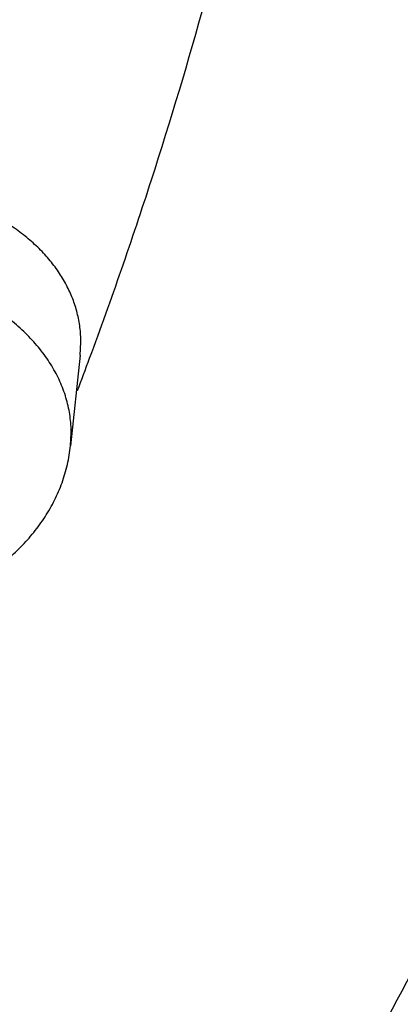
# Model space of a CAD drawing. Units: inches. Extents: x 7.7 to 14.2, y -1 to 19.5.
# Drawn here: x 12.8 to 12.8, y 14.2 to 14.4 of the extents above; entities that cross this region are included whole.
import ezdxf

# ---------------------------------------------------------------- set-up
doc = ezdxf.new("R2010")
doc.units = ezdxf.units.IN
doc.header["$LTSCALE"] = 1.21
doc.header["$MEASUREMENT"] = 0
doc.layers.get('0').update_dxf_attribs({"linetype": 'CONTINUOUS'})

msp = doc.modelspace()

# ---------------------------------------------------------------- linework, layer by layer
at = {"color": 7, "linetype": 'Continuous'}
for p, q in [((12.7731227741, 14.3682256133), (12.7732813933, 14.3712645863)), ((12.7731227695, 14.3682255704), (12.7708788872, 14.3471296293))]:
    msp.add_line(p, q, dxfattribs=at)
at = {"color": 9, "linetype": 'Continuous'}
msp.add_line((12.7708788872, 14.3471296293), (12.7710367244, 14.3501016448), dxfattribs=at)
msp.add_arc((11.7951035877, 14.7309660464), 1.0454344649, 339.2140888833, 339.6555029468, dxfattribs=at)
at = {"color": 7, "linetype": 'Continuous'}
for points, knots in [([(13.8926923427, 14.8801979614), (13.8926923427, 14.862958662), (13.8920945281, 14.8284668952), (13.8894055454, 14.776769329), (13.8849258303, 14.7251363492), (13.8786585414, 14.67360167), (13.8706080711, 14.6221972635), (13.8607798264, 14.5709555062), (13.8491805054, 14.5199084898), (13.8358180658, 14.4690880111), (13.8207014204, 14.4185256534), (13.8038407323, 14.3682526915), (13.785247272, 14.3183000109), (13.7649333205, 14.2686983822), (13.7429119919, 14.2194775445), (13.7111884742, 14.1541817276), (13.6672734223, 14.0736314433), (13.6182147698, 13.9953258165), (13.5758084855, 13.9338049088), (13.5309437453, 13.8725767295), (13.4708876108, 13.7975654723), (13.406278345, 13.725373871), (13.3516893823, 13.6690370523), (13.294701714, 13.6132129713), (13.2198672423, 13.5453621386), (13.1249803881, 13.4675280501), (13.024857493, 13.3931163762), (12.9197413307, 13.3223012926), (12.8098839505, 13.2552468603), (12.6955487876, 13.1921091213), (12.5770094987, 13.1330350413), (12.454549567, 13.0781624264), (12.3284616833, 13.027619526), (12.1990471762, 12.9815246227), (12.0666153199, 12.9399857634), (11.9314826256, 12.9031004984), (11.7939721274, 12.8709555814), (11.6544126422, 12.843626651), (11.5131379613, 12.8211781087), (11.3704860551, 12.8036629388), (11.2267982684, 12.7911224802), (11.082418483, 12.7835863221), (10.9376922727, 12.781072279), (10.7929660627, 12.7835863264), (10.6485862784, 12.79112249), (10.5048984936, 12.8036629538), (10.3622465898, 12.8211781271), (10.2209719123, 12.8436266739), (10.0814124311, 12.870955609), (9.9439019374, 12.9031005297), (9.808769248099999, 12.9399857973), (9.6763373977, 12.9815246601), (9.546922897, 13.0276195664), (9.4208350196, 13.0781624681), (9.2983750948, 13.1330350845), (9.1798358135, 13.1921091659), (9.0655006581, 13.2552469055), (8.9556432851, 13.3223013368), (8.8505271305, 13.39311642), (8.7504042432, 13.4675280929), (8.6555173962, 13.5453621793), (8.58068293, 13.6132130096), (8.523695266699999, 13.6690370893), (8.4691063082, 13.7253739057), (8.404497048, 13.7975655047), (8.3444409175, 13.8725767583), (8.299576181399999, 13.9338049355), (8.257169899800001, 13.9953258402), (8.2081112514, 14.0736314642), (8.1641962023, 14.1541817449), (8.1324726869, 14.2194775592), (8.110451359299999, 14.268698395), (8.090137409299999, 14.3183000219), (8.0715439499, 14.3682527007), (8.0546832625, 14.418525661), (8.039566618, 14.4690880173), (8.0262041788, 14.5199084946), (8.0146048583, 14.5709555097), (8.004776613999999, 14.622197266), (7.9967261439, 14.6736016716), (7.9904588551, 14.7251363501), (7.98597914, 14.7767693295), (7.9832901574, 14.8284668953), (7.9826923427, 14.862958662), (7.9826923427, 14.8801979614)], [0, 0, 0, 0, 0.0064688126, 0.0129414467, 0.0194213441, 0.0259122542, 0.0324177795, 0.0389414431, 0.045486725, 0.05205701610000001, 0.05865561, 0.06528569599999999, 0.0719503469, 0.07865250929999999, 0.0853949947, 0.0921804725, 0.1058887185, 0.1197972161, 0.1268323063, 0.1339231101, 0.148276441, 0.1628689355, 0.1702579676, 0.1777093912, 0.1928001537, 0.208144755, 0.2237429666, 0.2395921785, 0.2556875264, 0.272022029, 0.288586729, 0.3053708397, 0.3223618943, 0.3395458894, 0.3569074328, 0.374429891, 0.3920955304, 0.4098856595000001, 0.4277807702, 0.4457606765, 0.4638046512, 0.4818915623, 0.5000000088000001, 0.5181084552, 0.5361953662, 0.5542393407, 0.5722192467, 0.5901143571, 0.6079044858, 0.6255701248, 0.6430925825, 0.6604541254, 0.6776381198, 0.6946291738, 0.7114132837999999, 0.7279779829, 0.7443124847, 0.7604078318999999, 0.7762570428, 0.7918552536, 0.8071998541, 0.8222906157, 0.8297420389, 0.8371310706, 0.8517235642000001, 0.8660768944, 0.8731676976999999, 0.8802027876, 0.8941112845, 0.9078195298, 0.9146050073, 0.9213474923999999, 0.9280496545, 0.9347143052, 0.9413443909999999, 0.9479429846999999, 0.9545132756, 0.9610585573, 0.9675822208, 0.9740877459999999, 0.9805786559999999, 0.9870585534, 0.9935311873999999, 1, 1, 1, 1]), ([(8.3276923427, 14.7759813166), (8.3276923427, 14.7607380593), (8.328220825499999, 14.7302399279), (8.33059789, 14.684528295), (8.334557965, 14.638874085), (8.3400982059, 14.5933072897), (8.347214634, 14.5478563074), (8.3559024875, 14.502549904), (8.3661556699, 14.4574165723), (8.3779671031, 14.4124845588), (8.3913288597, 14.3677818632), (8.4062316675, 14.3233363167), (8.422665857, 14.2791748569), (8.4466754403, 14.2205355903), (8.480515667999999, 14.1480425634), (8.5269259342, 14.0628977535), (8.57027925, 13.9936828428), (8.6077512876, 13.9393085536), (8.6473929254, 13.8851967641), (8.700454693500001, 13.8189072774), (8.7575378769, 13.755111289), (8.8057658736, 13.7053287563), (8.8561097638, 13.6560024444), (8.9222172322, 13.5960518329), (9.0060356646, 13.5272828847), (9.0944752516, 13.4615409995), (9.1873215499, 13.3989794719), (9.2843519939, 13.3397426853), (9.385334000599999, 13.2839679425), (9.4900260425, 13.2317846281), (9.5981779359, 13.1833140587), (9.709531385, 13.1386691441), (9.8238204874, 13.0979540462), (9.9407723332, 13.0612639279), (10.060107621, 13.0286847018), (10.1815412964, 13.0002927898), (10.3047832048, 12.976154869), (10.4295387819, 12.9563276688), (10.555509771, 12.94085785), (10.6823949409, 12.9297818601), (10.8098908162, 12.9231258201), (10.9376924184, 12.9209053985), (11.0654940201, 12.9231258258), (11.1929898943, 12.9297818708), (11.3198750622, 12.9408578649), (11.4458460486, 12.9563276891), (11.570601622, 12.9761548944), (11.6938435261, 13.0002928198), (11.8152771968, 13.0286847348), (11.934612479, 13.0612639648), (12.0515643184, 13.0979540867), (12.1658534141, 13.1386691877), (12.2772068564, 13.1833141038), (12.3853587423, 13.2317846747), (12.4900507762, 13.2839679905), (12.5910327746, 13.3397427341), (12.6880632105, 13.3989795202), (12.780909501, 13.4615410466), (12.8693490797, 13.5272829306), (12.953167504, 13.596051877), (13.0192749659, 13.6560024864), (13.0696188514, 13.7053287961), (13.1178468436, 13.7551113264), (13.1749300215, 13.818907312), (13.2279917839, 13.8851967957), (13.2676334184, 13.9393085821), (13.305105452, 13.9936828689), (13.3484587644, 14.0628977758), (13.3948690266, 14.1480425815), (13.4287092514, 14.2205356049), (13.4527188333, 14.2791748687), (13.4691530213, 14.3233363268), (13.4840558285, 14.3677818715), (13.4974175842, 14.4124845655), (13.5092290168, 14.4574165775), (13.5194821988, 14.5025499078), (13.5281700519, 14.5478563102), (13.5352864799, 14.5933072915), (13.5408267206, 14.638874086), (13.5447867955, 14.6845282955), (13.5471638599, 14.7302399281), (13.5476923427, 14.7607380593), (13.5476923427, 14.7759813166)], [0, 0, 0, 0, 0.006474501800000001, 0.0129528177, 0.0194383455, 0.0259348086, 0.0324458004, 0.0389748179, 0.0455253186, 0.0521006769, 0.0587041677, 0.0653389638, 0.0720081234, 0.0787145793, 0.0922487536, 0.1059639147, 0.1198782967, 0.1269159333, 0.1340090168, 0.148366107, 0.1629613046, 0.1703513009, 0.1778034338, 0.1928948766, 0.2082392098, 0.2238362574, 0.2396834675, 0.2557760351, 0.2721070386, 0.288667582, 0.3054469394, 0.3224327029, 0.3396109262, 0.3569662729999999, 0.3744821626, 0.3921409133, 0.4099238835, 0.4278116129, 0.4457839613, 0.4638202472, 0.4818993829, 0.5000000107, 0.5181006385, 0.5361797741, 0.5542160597, 0.5721884078, 0.5900761368999999, 0.6078591066, 0.6255178567, 0.6430337458, 0.6603890917, 0.6775673143000001, 0.694553077, 0.7113324335, 0.7278929759999999, 0.7442239785, 0.7603165451, 0.7761637542000001, 0.7917608008, 0.8071051329000001, 0.8221965747, 0.829648707, 0.8370387029, 0.8516338994, 0.8659909887, 0.8730840717, 0.8801217078, 0.8940360889, 0.9077512493000001, 0.9212854228, 0.9279918784000001, 0.9346610377, 0.9412958334999999, 0.9478993241, 0.9544746821, 0.9610251826999999, 0.9675541999999999, 0.9740651917, 0.9805616547, 0.9870471824, 0.9935254981999999, 1, 1, 1, 1]), ([(13.5836937922, 14.7428429559), (13.5836937922, 14.7275353097), (13.5831620042, 14.6969075825), (13.5807701522, 14.6510005563), (13.5767851058, 14.6051482902), (13.5712094625, 14.5593797127), (13.5640467347, 14.5137219335), (13.5553010593, 14.4682026219), (13.5449779404, 14.4228492548), (13.533083615, 14.3776893756), (13.5196250989, 14.3327496785), (13.4995521197, 14.2729988811), (13.4705381015, 14.1989457474), (13.4297143619, 14.1116616749), (13.3828852548, 14.0259101913), (13.3391238386, 13.9561744262), (13.3012827308, 13.9013650996), (13.2612250291, 13.8467848534), (13.2075830276, 13.7798924172), (13.1498630407, 13.7155005747), (13.1010778898, 13.6652315862), (13.0501241004, 13.6153951832), (12.9831922378, 13.5548028326), (12.8983029722, 13.4852751817), (12.8086973688, 13.4187796132), (12.7145926817, 13.3554764059), (12.616215093, 13.2955165084), (12.5138014289, 13.239043412), (12.4075980018, 13.1861922023), (12.2978602153, 13.1370893947), (12.1848519224, 13.0918525833), (12.0688448339, 13.0505901297), (11.9501178679, 13.0134009046), (11.8289564724, 12.9803740561), (11.7056519552, 12.9515887833), (11.5805007831, 12.9271141414), (11.4538038759, 12.9070088528), (11.3258658857, 12.8913211442), (11.1969944551, 12.8800886594), (11.0674994745, 12.8733383581), (10.9376923427, 12.8710864511), (10.807885211, 12.8733383581), (10.6783902303, 12.8800886594), (10.5495187998, 12.8913211442), (10.4215808096, 12.9070088528), (10.2948839024, 12.9271141414), (10.1697327303, 12.9515887833), (10.0464282131, 12.9803740561), (9.9252668176, 13.0134009046), (9.8065398516, 13.0505901297), (9.6905327631, 13.0918525833), (9.5775244702, 13.1370893947), (9.4677866837, 13.1861922023), (9.3615832565, 13.239043412), (9.2591695925, 13.2955165084), (9.1607920038, 13.3554764059), (9.0666873167, 13.4187796132), (8.9770817133, 13.4852751817), (8.8921924477, 13.5548028326), (8.8252605851, 13.6153951832), (8.7743067956, 13.6652315862), (8.7255216448, 13.7155005747), (8.6678016578, 13.7798924172), (8.6141596564, 13.8467848534), (8.5741019547, 13.9013650996), (8.536260846900001, 13.9561744262), (8.4924994307, 14.0259101913), (8.4456703236, 14.1116616749), (8.404846584, 14.1989457474), (8.3758325658, 14.2729988811), (8.3557595866, 14.3327496785), (8.3423010704, 14.3776893756), (8.3304067451, 14.4228492548), (8.3200836262, 14.4682026219), (8.3113379508, 14.5137219335), (8.304175223, 14.5593797127), (8.298599579600001, 14.6051482902), (8.2946145332, 14.6510005563), (8.2922226813, 14.6969075825), (8.2916908933, 14.7275353097), (8.2916908933, 14.7428429559)], [0, 0, 0, 0, 0.0064254243, 0.0128549526, 0.0192920552, 0.0257406815, 0.0322046466, 0.0386876188, 0.0451932272, 0.0517250178, 0.0582864191, 0.06488074419999999, 0.0781790323, 0.09164548019999999, 0.105301412, 0.1191654939, 0.1261814091, 0.1332550779, 0.1475802583, 0.162152674, 0.1695346364, 0.1769809275, 0.1920670783, 0.2074143046, 0.2230219775, 0.238887049, 0.2550042012, 0.271365986, 0.2879629795, 0.3047839381, 0.3218159422, 0.33904455, 0.3564539496, 0.3740270957, 0.3917458634000001, 0.4095911847, 0.4275431836, 0.4455813218, 0.4636845279, 0.4818313307, 0.5, 0.5181686693, 0.5363154721, 0.5544186782, 0.5724568164, 0.5904088153, 0.6082541365999999, 0.6259729043, 0.6435460504, 0.66095545, 0.6781840578, 0.6952160619, 0.7120370205, 0.728634014, 0.7449957988, 0.761112951, 0.7769780225, 0.7925856954, 0.8079329217, 0.8230190725, 0.8304653636, 0.8378473259999999, 0.8524197417, 0.8667449221, 0.8738185909, 0.8808345061, 0.894698588, 0.9083545198, 0.9218209677, 0.9351192558, 0.9417135809, 0.9482749822, 0.9548067728, 0.9613123812000001, 0.9677953534, 0.9742593184999999, 0.9807079448, 0.9871450474, 0.9935745757, 1, 1, 1, 1]), ([(12.7732813933, 14.3712645863), (12.7732789702, 14.3724020762), (12.7731339432, 14.3746811872), (12.7724941401, 14.3780561878), (12.7714375387, 14.3813580999), (12.7699732214, 14.3845615), (12.7681129093, 14.3876431088), (12.7658713967, 14.390580708), (12.7632659249, 14.3933535634), (12.7603161587, 14.3959422851), (12.7570437192, 14.3983290454), (12.7522134929, 14.4012616249), (12.7454867754, 14.4043074924), (12.7366893431, 14.4068753907), (12.7272917103, 14.4083443716), (12.7175578991, 14.4086745826), (12.7077596737, 14.4078575369), (12.6981721052, 14.4059152842), (12.6890644249, 14.4029003486), (12.6806948154, 14.3988953672), (12.6744433559, 14.3947635167), (12.6700509256, 14.3910565057), (12.6662174612, 14.3872432916), (12.6637565394, 14.3840673156), (12.6623742933, 14.3818478533)], [0, 0, 0, 0, 0.0247638267, 0.0495688016, 0.0746039086, 0.1000530602, 0.1260758023, 0.1528064409, 0.1803485436, 0.2087742138, 0.2381248598, 0.2684126951, 0.3316721051, 0.3982143343, 0.4673555982, 0.5382062679999999, 0.6097510633, 0.6809238487999999, 0.7506819770000001, 0.8180819520999999, 0.8823609273999999, 0.9131874437999999, 0.94307673, 1, 1, 1, 1]), ([(12.659112839, 14.3471296293), (12.6592674216, 14.345676315), (12.6597566476, 14.3427816269), (12.6610109582, 14.3385544376), (12.6627612882, 14.3344851711), (12.6649756833, 14.3306162404), (12.6676189048, 14.3269801498), (12.6706546446, 14.3236018941), (12.6740474935, 14.320500053), (12.6790335964, 14.316727257), (12.6860061663, 14.3127815595), (12.6951748764, 14.3093743824), (12.7049356403, 14.307306199), (12.7149966775, 14.306612914), (12.7250576475, 14.3073064081), (12.7348182232, 14.3093747919), (12.7439866557, 14.3127820833), (12.7509589575, 14.3167277993), (12.7559448348, 14.3205005585), (12.7593375155, 14.3236023334), (12.7623731085, 14.3269805019), (12.7650162088, 14.3306164971), (12.7672305138, 14.3344853328), (12.7689807922, 14.3385545082), (12.7702350808, 14.3427816428), (12.7707243039, 14.3456763083), (12.7708788872, 14.3471296293)], [0, 0, 0, 0, 0.0291435608, 0.0583688272, 0.08772696599999999, 0.1172756047, 0.1470785486, 0.1771980042, 0.2076910662, 0.2386037993, 0.3017307066, 0.3666235490999999, 0.4329253729, 0.500005479, 0.5670852965, 0.633386049, 0.6982774195999999, 0.7614025234, 0.7923141001, 0.8228061044, 0.8529244243, 0.8827263225, 0.9122741956, 0.9416316256, 0.9708563048000001, 1, 1, 1, 1])]:
    msp.add_open_spline(points, degree=3, knots=knots, dxfattribs=at)
at = {"color": 9, "linetype": 'Continuous'}
for points, knots in [([(7.9976923427, 14.8618267883), (7.9976923427, 14.844818272), (7.9982832083, 14.8107874809), (8.0009408362, 14.7597797144), (8.0053686545, 14.7088328081), (8.0115638097, 14.6579788596), (8.0195223956, 14.6072480137), (8.029239798999999, 14.5566710189), (8.040709938400001, 14.5062784512), (8.0539258615, 14.4561007246), (8.068879604500001, 14.4061681428), (8.085561932200001, 14.356510808), (8.1039628694, 14.3071586884), (8.1240710722, 14.2581416377), (8.1458746317, 14.2094887189), (8.1772972611, 14.1449196966), (8.2208133634, 14.0652340428), (8.2694364914, 13.9877512608), (8.3114822615, 13.9268518821), (8.3559907617, 13.8662072327), (8.4155929889, 13.7918823414), (8.4797262482, 13.7203358766), (8.533931946900001, 13.6644814846), (8.59054721, 13.6091077105), (8.664915913, 13.5417829185), (8.7592372843, 13.4645300307), (8.8587990236, 13.3906461185), (8.9633597176, 13.3203092476), (9.0726680743, 13.2536871562), (9.186460974700001, 13.1909393093), (9.304464729600001, 13.1322157922), (9.4263955431, 13.0776571577), (9.5519602375, 13.0273940486), (9.6808569228, 12.9815468849), (9.8127757051, 12.9402255535), (9.9473994086, 12.9035290869), (10.0844043547, 12.8715454746), (10.2234611342, 12.8443514335), (10.3642353962, 12.822012227), (10.5063886412, 12.8045814542), (10.6495790425, 12.7921009263), (10.7934622751, 12.7846005965), (10.9376923427, 12.7820984771), (11.0819224104, 12.7846005965), (11.2258056429, 12.7921009263), (11.3689960443, 12.8045814542), (11.5111492893, 12.822012227), (11.6519235512, 12.8443514335), (11.7909803308, 12.8715454746), (11.9279852769, 12.9035290869), (12.0626089803, 12.9402255535), (12.1945277627, 12.9815468849), (12.323424448, 13.0273940486), (12.4489891424, 13.0776571577), (12.5709199559, 13.1322157922), (12.6889237108, 13.1909393093), (12.8027166112, 13.2536871562), (12.9120249678, 13.3203092476), (13.0165856619, 13.3906461185), (13.1161474012, 13.4645300307), (13.2104687724, 13.5417829185), (13.2848374755, 13.6091077105), (13.3414527386, 13.6644814846), (13.3956584372, 13.7203358766), (13.4597916966, 13.7918823414), (13.5193939238, 13.8662072327), (13.563902424, 13.9268518821), (13.605948194, 13.9877512608), (13.6545713221, 14.0652340428), (13.6980874244, 14.1449196966), (13.7295100538, 14.2094887189), (13.7513136132, 14.2581416377), (13.7714218161, 14.3071586884), (13.7898227532, 14.356510808), (13.806505081, 14.4061681428), (13.8214588239, 14.4561007246), (13.834674747, 14.5062784512), (13.8461448865, 14.5566710189), (13.8558622899, 14.6072480137), (13.8638208758, 14.6579788596), (13.870016031, 14.7088328081), (13.8744438493, 14.7597797144), (13.8771014772, 14.8107874809), (13.8776923427, 14.844818272), (13.8776923427, 14.8618267883)], [0, 0, 0, 0, 0.006425391500000001, 0.012854865, 0.0192919185, 0.0257405056, 0.0322044267, 0.0386873532, 0.0451929179, 0.0517246635, 0.0582860195, 0.0648802992, 0.07151069110000001, 0.0781802427, 0.0848918558, 0.09164827880000001, 0.1053041164, 0.1191681038, 0.1261839714, 0.1332575912, 0.1475826739, 0.1621549899, 0.1695369012, 0.1769831402, 0.192069188, 0.2074163102, 0.2230238759, 0.238888839, 0.2550058796, 0.271367552, 0.2879644332, 0.3047852764, 0.3218171631, 0.3390456532, 0.3564549327000001, 0.3740279591, 0.3917466059, 0.4095918039, 0.4275436802000001, 0.4455816949, 0.4636847763, 0.4818314556, 0.5, 0.5181685443999999, 0.5363152237, 0.5544183051, 0.5724563198, 0.5904081961, 0.6082533941, 0.6259720409, 0.6435450672999999, 0.6609543468, 0.6781828369, 0.6952147236, 0.7120355668, 0.7286324479999999, 0.7449941204, 0.761111161, 0.7769761240999999, 0.7925836898, 0.807930812, 0.8230168598000001, 0.8304630987999999, 0.8378450101, 0.8524173261, 0.8667424088, 0.8738160286, 0.8808318962, 0.8946958836, 0.9083517212000001, 0.9151081442, 0.9218197573, 0.9284893089, 0.9351197008, 0.9417139805, 0.9482753365000001, 0.9548070821, 0.9613126468000001, 0.9677955733, 0.9742594943999999, 0.9807080815000001, 0.987145135, 0.9935746084999999, 1, 1, 1, 1]), ([(8.3096923427, 14.7622856253), (8.3096923427, 14.7470821207), (8.310220512999999, 14.7166627614), (8.3125960923, 14.671068053), (8.3165540274, 14.6255277332), (8.322091738, 14.5800705328), (8.3292057357, 14.5347233751), (8.3378919126, 14.4895137417), (8.3481448006, 14.4444689246), (8.3599582056, 14.3996162809), (8.3733251593, 14.3549823223), (8.393261576799999, 14.2956380249), (8.4220782051, 14.2220886938), (8.4626242102, 14.1353984376), (8.5091347265, 14.0502303442), (8.5525984225, 13.9809690095), (8.5901820873, 13.9265325652), (8.629967265, 13.8723236441), (8.683244326, 13.8058862944), (8.7405716289, 13.7419325261), (8.7890248812, 13.6920055314), (8.8396320179, 13.642508179), (8.9061085259, 13.582328054), (8.990420267100001, 13.5132734181), (9.0794162603, 13.4472302364), (9.172880727799999, 13.3843576978), (9.2705890278, 13.3248057233), (9.3723059447, 13.2687168283), (9.4777868414, 13.2162251796), (9.5867780527, 13.1674564314), (9.6990175205, 13.1225273779), (9.8142353814, 13.0815456438), (9.9321546173, 13.0446094266), (10.0524917194, 13.0118072688), (10.1749573631, 12.9832178298), (10.2992570988, 12.9589096954), (10.4250920531, 12.9389411883), (10.552159647, 12.9233602074), (10.6801543317, 12.9122041401), (10.8087683231, 12.905499763), (10.9376923427, 12.9032631762), (11.0666163624, 12.905499763), (11.1952303538, 12.9122041401), (11.3232250385, 12.9233602074), (11.4502926324, 12.9389411883), (11.5761275867, 12.9589096954), (11.7004273224, 12.9832178298), (11.8228929661, 13.0118072688), (11.9432300682, 13.0446094266), (12.0611493041, 13.0815456438), (12.176367165, 13.1225273779), (12.2886066328, 13.1674564314), (12.397597844, 13.2162251796), (12.5030787408, 13.2687168283), (12.6047956577, 13.3248057233), (12.7025039577, 13.3843576978), (12.7959684252, 13.4472302364), (12.8849644184, 13.5132734181), (12.9692761596, 13.582328054), (13.0357526675, 13.642508179), (13.0863598042, 13.6920055314), (13.1348130566, 13.7419325261), (13.1921403594, 13.8058862944), (13.2454174204, 13.8723236441), (13.2852025982, 13.9265325652), (13.3227862629, 13.9809690095), (13.3662499589, 14.0502303442), (13.4127604753, 14.1353984376), (13.4533064803, 14.2220886938), (13.4821231087, 14.2956380249), (13.5020595261, 14.3549823223), (13.5154264798, 14.3996162809), (13.5272398849, 14.4444689246), (13.5374927728, 14.4895137417), (13.5461789497, 14.5347233751), (13.5532929475, 14.5800705328), (13.5588306581, 14.6255277332), (13.5627885931, 14.671068053), (13.5651641725, 14.7166627614), (13.5656923427, 14.7470821207), (13.5656923427, 14.7622856253)], [0, 0, 0, 0, 0.0064254245, 0.0128549528, 0.0192920551, 0.0257406811, 0.0322046464, 0.0386876189, 0.0451932276, 0.051725018, 0.0582864189, 0.0648807438, 0.0781790327, 0.0916454801, 0.1053014118, 0.1191654943, 0.1261814093, 0.1332550777, 0.1475802581, 0.1621526744, 0.1695346365, 0.1769809271, 0.1920670784, 0.2074143049, 0.223021977, 0.2388870493, 0.2550042013, 0.2713659856, 0.2879629799, 0.304783938, 0.3218159418, 0.3390445505, 0.3564539492, 0.3740270957, 0.3917458638, 0.4095911842, 0.4275431838, 0.4455813220000001, 0.4636845274, 0.4818313311, 0.5, 0.5181686689, 0.5363154726, 0.554418678, 0.5724568162, 0.5904088157999999, 0.6082541362, 0.6259729043, 0.6435460507999999, 0.6609554495000001, 0.6781840581999999, 0.6952160620000001, 0.7120370201, 0.7286340144, 0.7449957987000001, 0.7611129507, 0.776978023, 0.7925856951000001, 0.8079329216, 0.8230190729000001, 0.8304653634999999, 0.8378473256, 0.8524197419, 0.8667449223, 0.8738185906999999, 0.8808345056999999, 0.8946985881999999, 0.9083545198999999, 0.9218209673000001, 0.9351192562, 0.9417135811, 0.948274982, 0.9548067723999999, 0.9613123811, 0.9677953536, 0.9742593189000001, 0.9807079448999999, 0.9871450472, 0.9935745755, 1, 1, 1, 1]), ([(13.5194055654, 14.7548027322), (13.5194055654, 14.7398670059), (13.5188866978, 14.7099834207), (13.5165529594, 14.6651917687), (13.5126647351, 14.6204535474), (13.5072245599, 14.5757969815), (13.5002358604, 14.5312485199), (13.4917026725, 14.4868351605), (13.481630368, 14.4425837145), (13.4700250316, 14.3985210572), (13.4568935091, 14.3546732333), (13.4373082303, 14.2963741627), (13.4089991472, 14.2241202508), (13.369167276, 14.138956864), (13.3234759461, 14.0552888301), (13.2807777731, 13.9872473904), (13.2438560668, 13.9337697314), (13.2047716225, 13.8805155881), (13.1524329266, 13.8152483948), (13.0961153255, 13.7524210397), (13.0485154769, 13.7033734056), (12.9987996801, 13.6547478466), (12.9334940182, 13.5956276699), (12.8506672537, 13.5277892884), (12.7632387407, 13.4629093205), (12.6714204562, 13.4011441515), (12.5754330855, 13.3426410617), (12.4755077014, 13.2875400564), (12.3718846323, 13.2359729395), (12.2648130755, 13.1880631517), (12.1545504735, 13.1439254304), (12.0413619364, 13.1036655046), (11.9255196035, 13.0673798424), (11.80730199, 13.0351554266), (11.6869933248, 13.0070695313), (11.5648828715, 12.9831895343), (11.4412642394, 12.9635727312), (11.316434678, 12.948266177), (11.1906943546, 12.9373066008), (11.0643456323, 12.9307203074), (10.9376923422, 12.9285231135), (10.8110390521, 12.9307203074), (10.6846903298, 12.9373066008), (10.5589500064, 12.9482661771), (10.434120445, 12.9635727314), (10.3105018129, 12.9831895345), (10.1883913595, 13.0070695315), (10.0680826945, 13.0351554268), (9.9498650812, 13.0673798426), (9.8340227485, 13.1036655048), (9.7208342116, 13.1439254306), (9.610571609600001, 13.1880631518), (9.5035000528, 13.2359729396), (9.3998769836, 13.2875400567), (9.2999515995, 13.3426410619), (9.2039642289, 13.4011441518), (9.1121459445, 13.4629093208), (9.0247174314, 13.5277892887), (8.941890666900001, 13.5956276702), (8.876585005, 13.654747847), (8.8268692082, 13.703373406), (8.7792693596, 13.7524210401), (8.7229517585, 13.8152483952), (8.6706130626, 13.8805155886), (8.6315286183, 13.9337697318), (8.594606912, 13.9872473909), (8.5519087391, 14.0552888306), (8.5062174092, 14.1389568645), (8.466385537999999, 14.2241202515), (8.438076454900001, 14.2963741634), (8.4184911762, 14.3546732341), (8.4053596537, 14.3985210579), (8.3937543173, 14.4425837152), (8.3836820128, 14.4868351611), (8.3751488249, 14.5312485204), (8.3681601255, 14.5757969819), (8.362719950299999, 14.6204535477), (8.3588317261, 14.6651917689), (8.3564979877, 14.7099834207), (8.3559791201, 14.7398670059), (8.3559791201, 14.7548027322)], [0, 0, 0, 0, 0.0064254245, 0.0128549528, 0.0192920551, 0.0257406811, 0.0322046463, 0.0386876189, 0.0451932276, 0.051725018, 0.0582864189, 0.0648807438, 0.0781790327, 0.09164548019999999, 0.1053014118, 0.1191654943, 0.1261814093, 0.1332550777, 0.1475802581, 0.1621526744, 0.1695346365, 0.1769809271, 0.1920670784, 0.2074143049, 0.223021977, 0.2388870493, 0.2550042012, 0.2713659856, 0.2879629798, 0.3047839379, 0.3218159418, 0.3390445505, 0.3564539493, 0.3740270958, 0.3917458639, 0.4095911843, 0.4275431839, 0.4455813221, 0.4636845275, 0.4818313312, 0.5000000001, 0.518168669, 0.5363154727, 0.554418678, 0.5724568163, 0.5904088157999999, 0.6082541363, 0.6259729043, 0.6435460507999999, 0.6609554496, 0.6781840583, 0.6952160621, 0.7120370201999999, 0.7286340145, 0.7449957988, 0.7611129507, 0.7769780231, 0.7925856952, 0.8079329217, 0.8230190729000001, 0.8304653636, 0.8378473257, 0.852419742, 0.8667449223999999, 0.8738185908, 0.8808345058, 0.8946985882999999, 0.9083545198999999, 0.9218209674, 0.9351192562999999, 0.9417135812, 0.9482749820999999, 0.9548067725, 0.9613123812000001, 0.9677953537, 0.9742593190000001, 0.980707945, 0.9871450472, 0.9935745755, 1, 1, 1, 1]), ([(8.3855340744, 14.7523529914), (8.3855340744, 14.7375882463), (8.3860470022, 14.7080467626), (8.3883540244, 14.6637678769), (8.392197737, 14.61954181), (8.397575634199999, 14.5753964639), (8.4044843283, 14.5313579846), (8.4129198299, 14.4874530608), (8.4228768286, 14.4437081969), (8.4343493094, 14.4001499605), (8.4473305047, 14.356804098), (8.466691575, 14.2991724239), (8.4946765812, 14.2277456609), (8.5340524648, 14.1435572079), (8.5792207292, 14.0608469895), (8.6214301018, 13.9935844751), (8.6579291355, 13.9407190179), (8.6965661486, 13.8880745178), (8.7483056812, 13.8235544906), (8.8039785693, 13.761446371), (8.8510335041, 13.7129602247), (8.900180164, 13.6648913217), (8.964738219400001, 13.6064479413), (9.046616799099999, 13.5393861605), (9.1330444474, 13.475248926), (9.2238116139, 13.4141908327), (9.3187001397, 13.3563574749), (9.4174815973, 13.3018872554), (9.5199184096, 13.2509104687), (9.6257642319, 13.203549143), (9.7347645689, 13.1599167018), (9.846657345399999, 13.1201176639), (9.9611735374, 13.084247393), (10.0780378183, 13.0523918761), (10.196969213, 13.0246275028), (10.3176817694, 13.0010208794), (10.4398852393, 12.9816286456), (10.563285776, 12.9664973178), (10.6875866485, 12.9556632047), (10.812488955, 12.9491523099), (10.9376923427, 12.9469802691), (11.0628957304, 12.9491523099), (11.1877980369, 12.9556632047), (11.3120989094, 12.9664973178), (11.4354994461, 12.9816286456), (11.557702916, 13.0010208794), (11.6784154725, 13.0246275028), (11.7973468671, 13.0523918761), (11.914211148, 13.084247393), (12.02872734, 13.1201176639), (12.1406201164, 13.1599167018), (12.2496204535, 13.2035491429), (12.3554662758, 13.2509104687), (12.4579030882, 13.3018872553), (12.5566845457, 13.3563574749), (12.6515730715, 13.4141908326), (12.742340238, 13.4752489259), (12.8287678863, 13.5393861605), (12.910646466, 13.6064479413), (12.9752045214, 13.6648913217), (13.0243511814, 13.7129602247), (13.0714061161, 13.761446371), (13.1270790042, 13.8235544906), (13.1788185368, 13.8880745178), (13.2174555499, 13.9407190179), (13.2539545837, 13.9935844751), (13.2961639563, 14.0608469895), (13.3413322207, 14.1435572079), (13.3807081043, 14.2277456608), (13.4086931105, 14.2991724239), (13.4280541807, 14.356804098), (13.4410353761, 14.4001499604), (13.4525078568, 14.4437081968), (13.4624648556, 14.4874530608), (13.4709003571, 14.5313579845), (13.4778090513, 14.5753964638), (13.4831869485, 14.61954181), (13.4870306611, 14.6637678768), (13.4893376833, 14.7080467626), (13.489850611, 14.7375882463), (13.489850611, 14.7523529914)], [0, 0, 0, 0, 0.0064254245, 0.0128549528, 0.0192920551, 0.0257406811, 0.0322046463, 0.0386876189, 0.0451932276, 0.0517250179, 0.0582864188, 0.0648807438, 0.0781790327, 0.0916454801, 0.1053014118, 0.1191654943, 0.1261814093, 0.1332550776, 0.1475802581, 0.1621526744, 0.1695346364, 0.1769809271, 0.1920670784, 0.2074143049, 0.223021977, 0.2388870493, 0.2550042012, 0.2713659856, 0.2879629799, 0.304783938, 0.3218159418, 0.3390445505, 0.3564539492, 0.3740270957, 0.3917458638, 0.4095911842, 0.4275431838, 0.4455813220000001, 0.4636845274, 0.4818313311, 0.5, 0.5181686689, 0.5363154726, 0.554418678, 0.5724568162, 0.5904088157999999, 0.6082541362, 0.6259729043, 0.6435460507999999, 0.6609554495000001, 0.6781840581999999, 0.6952160620000001, 0.7120370201, 0.7286340144, 0.7449957987000001, 0.7611129507, 0.776978023, 0.7925856951000001, 0.8079329216, 0.8230190729000001, 0.8304653636, 0.8378473256, 0.8524197419, 0.8667449223, 0.8738185906999999, 0.8808345056999999, 0.8946985881999999, 0.9083545198999999, 0.9218209673000001, 0.9351192562, 0.9417135811, 0.9482749820999999, 0.9548067723999999, 0.9613123811, 0.9677953537, 0.9742593189000001, 0.9807079448999999, 0.9871450472, 0.9935745755, 1, 1, 1, 1]), ([(8.283561578099999, 14.7451211617), (8.283561578099999, 14.7297664717), (8.2840949955, 14.6990446456), (8.2864942033, 14.6529965851), (8.2904914888, 14.6070034606), (8.2960842625, 14.5610942687), (8.3032689969, 14.5152962098), (8.312041537999999, 14.4696370474), (8.322396384600001, 14.4241443443), (8.3343272356, 14.3788457159), (8.347827114700001, 14.3337679568), (8.3679617535, 14.2738335826), (8.397064925499999, 14.1995529399), (8.438014082, 14.1120007016), (8.4849870601, 14.0259857641), (8.5288829082, 13.9560357374), (8.5668403013, 13.901058038), (8.6070210518, 13.8463100899), (8.660827879500001, 13.7792121554), (8.718725199400001, 13.7146224828), (8.7676602162, 13.6641990384), (8.8187705564, 13.6142095319), (8.885908042899999, 13.5534310106), (8.9710581199, 13.4836897541), (9.060939033, 13.4169899059), (9.155332837000001, 13.3534922109), (9.2540126628, 13.2933480889), (9.356740965, 13.2367014798), (9.463270683500001, 13.1836878979), (9.573345629, 13.1344342509), (9.6867011194, 13.0890584607), (9.8030646096, 13.047669224), (9.9221563353, 13.0103657282), (10.0436899761, 12.9772374133), (10.1673733284, 12.9483637238), (10.2929090051, 12.9238138963), (10.4199951601, 12.9036468244), (10.5483262112, 12.8879109013), (10.6775935745, 12.8766439075), (10.8074864038, 12.8698728868), (10.9376923427, 12.8676140735), (11.0678982817, 12.8698728868), (11.1977911109, 12.8766439075), (11.3270584743, 12.8879109013), (11.4553895254, 12.9036468244), (11.5824756804, 12.9238138963), (11.7080113571, 12.9483637238), (11.8316947094, 12.9772374133), (11.9532283501, 13.0103657282), (12.0723200759, 13.047669224), (12.1886835661, 13.0890584607), (12.3020390565, 13.1344342509), (12.412114002, 13.1836878979), (12.5186437205, 13.2367014798), (12.6213720227, 13.2933480889), (12.7200518485, 13.3534922109), (12.8144456524, 13.4169899059), (12.9043265656, 13.4836897541), (12.9894766426, 13.5534310106), (13.0566141291, 13.6142095319), (13.1077244693, 13.6641990384), (13.156659486, 13.7146224828), (13.214556806, 13.7792121554), (13.2683636336, 13.8463100899), (13.3085443841, 13.901058038), (13.3465017773, 13.9560357374), (13.3903976253, 14.0259857641), (13.4373706034, 14.1120007016), (13.4783197599, 14.1995529399), (13.5074229319, 14.2738335826), (13.5275575708, 14.3337679568), (13.5410574498, 14.3788457159), (13.5529883009, 14.4241443443), (13.5633431474, 14.4696370474), (13.5721156886, 14.5152962098), (13.579300423, 14.5610942687), (13.5848931967, 14.6070034606), (13.5888904822, 14.6529965851), (13.59128969, 14.6990446456), (13.5918231074, 14.7297664717), (13.5918231074, 14.7451211617)], [0, 0, 0, 0, 0.0064254302, 0.0128549531, 0.0192920528, 0.0257406815, 0.0322046469, 0.0386876186, 0.0451932276, 0.051725018, 0.0582864189, 0.0648807438, 0.0781790328, 0.09164548019999999, 0.1053014117, 0.119165494, 0.1261814095, 0.1332550775, 0.1475802584, 0.1621526746, 0.1695346362, 0.176980927, 0.1920670779, 0.2074143046, 0.2230219774, 0.2388870498, 0.2550042012, 0.2713659851, 0.2879629795, 0.3047839383, 0.3218159423, 0.3390445505, 0.3564539488, 0.3740270954, 0.3917458639, 0.4095911845, 0.4275431838, 0.4455813219, 0.4636845273, 0.4818313311, 0.5, 0.5181686689, 0.5363154727, 0.5544186781, 0.5724568162, 0.5904088155, 0.6082541361, 0.6259729046, 0.6435460512, 0.6609554495000001, 0.6781840577, 0.6952160617, 0.7120370205, 0.7286340148999999, 0.7449957988, 0.7611129501999999, 0.7769780226, 0.7925856954, 0.8079329220999999, 0.823019073, 0.8304653637999999, 0.8378473254000001, 0.8524197416, 0.8667449225, 0.8738185905, 0.8808345059999999, 0.8946985882999999, 0.9083545198, 0.9218209672, 0.9351192562, 0.9417135811, 0.948274982, 0.9548067723999999, 0.9613123814, 0.9677953531, 0.9742593184999999, 0.9807079472, 0.9871450468999999, 0.9935745698, 1, 1, 1, 1]), ([(8.4592826878, 14.7450575577), (8.4592826878, 14.7163765256), (8.4612793027, 14.6589258671), (8.4702530549, 14.5730107283), (8.485183960399999, 14.4875115414), (8.5060345761, 14.4026419953), (8.5327524886, 14.318607035), (8.565271020800001, 14.2356107698), (8.6035093582, 14.1538537402), (8.647372972100001, 14.0735330367), (8.696753871, 13.9948418655), (8.751531398600001, 13.91796875), (8.8115708499, 13.843098981), (8.8656356294, 13.782784614), (8.9113307821, 13.7356997098), (8.959057263, 13.6890197683), (9.0217498237, 13.6322652399), (9.1012623991, 13.56714131), (9.1851925853, 13.5048574258), (9.2733368797, 13.4455636871), (9.3654834475, 13.389401509), (9.4614104654, 13.3365052985), (9.560887213500001, 13.2870015763), (9.6636744592, 13.241008838), (9.769525055, 13.1986372155), (9.8781845061, 13.1599882166), (9.989391572999999, 13.125154473), (10.1028788824, 13.0942194833), (10.2183735727, 13.0672574185), (10.3355979504, 13.0443329459), (10.4542701556, 13.0255010643), (10.574104838, 13.0108069668), (10.6948138429, 13.0002859291), (10.8161069028, 12.9939631931), (10.9376923426, 12.9918539275), (11.0592777823, 12.9939631931), (11.1805708422, 13.0002859291), (11.3012798471, 13.0108069667), (11.4211145295, 13.0255010642), (11.5397867347, 13.0443329458), (11.6570111125, 13.0672574184), (11.7725058028, 13.0942194832), (11.8859931122, 13.1251544729), (11.9972001791, 13.1599882165), (12.1058596301, 13.1986372154), (12.2117102259, 13.2410088379), (12.3144974717, 13.2870015762), (12.4139742198, 13.3365052983), (12.5099012377, 13.3894015088), (12.6020478055, 13.445563687), (12.6901920999, 13.5048574256), (12.7741222862, 13.5671413098), (12.8536348616, 13.6322652398), (12.9163274222, 13.6890197681), (12.9640539032, 13.7356997096), (13.0097490559, 13.7827846137), (13.0638138354, 13.8430989808), (13.1238532867, 13.9179687498), (13.1786308143, 13.9948418653), (13.2280117132, 14.0735330365), (13.2718753272, 14.15385374), (13.3101136645, 14.2356107695), (13.3426321967, 14.3186070347), (13.3693501093, 14.402641995), (13.390200725, 14.4875115411), (13.4051316305, 14.573010728), (13.4141053827, 14.6589258669), (13.4161019977, 14.7163765255), (13.4161019977, 14.7450575577)], [0, 0, 0, 0, 0.0128532986, 0.0257373875, 0.0386827148, 0.0517185437, 0.064872752, 0.07817132980000001, 0.09163807, 0.1052942987, 0.1191586828, 0.1332471045, 0.147572596, 0.1621453287, 0.1695274521, 0.1769739038, 0.1920603835, 0.2074079441, 0.2230159555, 0.2388813721, 0.254998874, 0.2713610145, 0.2879583701, 0.3047796942, 0.321812068, 0.3390410507, 0.3564508279, 0.3740243568, 0.3917435104999999, 0.4095892189, 0.4275416084000001, 0.4455801387, 0.4636837377, 0.481830936, 0.5, 0.5181690639000001, 0.5363162622, 0.5544198613, 0.5724583915, 0.5904107811, 0.6082564895, 0.6259756431, 0.6435491721, 0.6609589493, 0.678187932, 0.6952203056999999, 0.7120416298000001, 0.7286389855, 0.7450011259, 0.7611186279000001, 0.7769840444, 0.7925920558, 0.8079396164, 0.8230260961, 0.8304725479, 0.8378546712999999, 0.8524274039, 0.8667528955, 0.8808413170999999, 0.8947057012999999, 0.90836193, 0.9218286701999999, 0.935127248, 0.9482814562999999, 0.9613172851, 0.9742626123999999, 0.9871467012999999, 1, 1, 1, 1]), ([(13.1485720267, 14.7267940189), (13.1485720267, 14.7012089411), (13.1467909354, 14.6499597491), (13.1387858494, 14.573318651), (13.125466647, 14.4970486037), (13.106866727, 14.4213402344), (13.0830328555, 14.3463763633), (13.0540245135, 14.2723390641), (13.0199137988, 14.1994072269), (12.9807850113, 14.1277566767), (12.9367344881, 14.057559764), (12.8878698654, 13.9889846619), (12.8343113182, 13.9221966544), (12.7860825141, 13.8683928809), (12.7453199115, 13.8263904998), (12.7027452224, 13.7847493971), (12.6468199761, 13.7341211757), (12.5758903178, 13.6760270012), (12.5010198988, 13.6204663104), (12.4223902598, 13.5675729984), (12.3401903803, 13.5174732026), (12.2546181367, 13.4702868221), (12.1658793355, 13.4261267304), (12.0741873806, 13.3850986373), (11.9797627389, 13.3473007933), (11.8828324396, 13.3128237432), (11.7836295302, 13.2817501028), (11.6823925211, 13.2541543603), (11.5793648166, 13.2301026877), (11.474794133, 13.2096527753), (11.3689319049, 13.1928536869), (11.2620326813, 13.1797457391), (11.1543535143, 13.1703603881), (11.0461533379, 13.1647201532), (10.9376923425, 13.1628385698), (10.8292313471, 13.1647201532), (10.7210311708, 13.1703603881), (10.6133520037, 13.1797457391), (10.5064527801, 13.192853687), (10.400590552, 13.2096527754), (10.2960198684, 13.2301026878), (10.1929921639, 13.2541543605), (10.0917551548, 13.2817501029), (9.992552245399999, 13.3128237433), (9.8956219461, 13.3473007935), (9.8011973045, 13.3850986375), (9.7095053496, 13.4261267306), (9.6207665484, 13.4702868223), (9.535194304800001, 13.5174732029), (9.4529944253, 13.5675729987), (9.3743647864, 13.6204663106), (9.2994943673, 13.6760270015), (9.2285647091, 13.734121176), (9.1726394628, 13.7847493973), (9.130064773700001, 13.8263905001), (9.0893021711, 13.8683928812), (9.041073367000001, 13.9221966547), (8.9875148198, 13.9889846622), (8.9386501972, 14.0575597643), (8.894599674, 14.1277566769), (8.8554708865, 14.1994072272), (8.8213601718, 14.2723390644), (8.7923518299, 14.3463763637), (8.7685179584, 14.4213402348), (8.7499180384, 14.4970486041), (8.7365988361, 14.5733186514), (8.7285937501, 14.6499597494), (8.7268126588, 14.7012089412), (8.7268126588, 14.7267940189)], [0, 0, 0, 0, 0.0128532972, 0.0257373872, 0.0386827152, 0.05171854360000001, 0.0648727522, 0.07817132980000001, 0.09163806960000001, 0.1052942982, 0.1191586826, 0.1332471048, 0.1475725967, 0.1621453292, 0.1695274517, 0.1769739036, 0.1920603827, 0.2074079434, 0.2230159556, 0.2388813728, 0.2549988748, 0.2713610147, 0.2879583697, 0.3047796936, 0.3218120678, 0.339041051, 0.3564508283, 0.3740243571, 0.3917435104999999, 0.4095892187, 0.4275416083, 0.4455801387, 0.4636837378, 0.4818309361, 0.5, 0.5181690639000001, 0.5363162623, 0.5544198614, 0.5724583917, 0.5904107813, 0.6082564896, 0.625975643, 0.6435491718, 0.6609589491, 0.6781879323000001, 0.6952203064, 0.7120416304, 0.7286389854, 0.7450011252, 0.7611186272, 0.7769840445, 0.7925920566, 0.8079396174, 0.8230260965, 0.8304725483, 0.8378546709, 0.8524274033, 0.8667528953, 0.8808413173999999, 0.8947057019, 0.9083619304, 0.9218286703, 0.9351272478, 0.9482814565000001, 0.9613172848, 0.9742626128, 0.9871467029000001, 1, 1, 1, 1]), ([(13.0088329963, 14.7247387991), (13.0088329963, 14.7007708325), (13.0071644791, 14.6527608542), (12.9996653577, 14.5809638692), (12.9871879968, 14.5095144813), (12.9697636851, 14.4385912729), (12.9474362353, 14.3683655071), (12.9202613685, 14.2990077489), (12.8883066292, 14.2306855812), (12.8516509917, 14.1635637131), (12.810384693, 14.0978036066), (12.7646085645, 14.0335628073), (12.7144351942, 13.970996145), (12.6692546816, 13.9205930663), (12.6310685129, 13.8812454251), (12.5911847324, 13.8422362872), (12.538794265, 13.794808016), (12.472347731, 13.7403856928), (12.4022095194, 13.688336716), (12.3285496812, 13.6387865342), (12.2515452554, 13.5918533082), (12.171381614, 13.5476493574), (12.0882515586, 13.5062804185), (12.0023550077, 13.4678455166), (11.9138984958, 13.4324366863), (11.8230946991, 13.4001387531), (11.7301619306, 13.3710291194), (11.6353236233, 13.3451775723), (11.5388077993, 13.3226460978), (11.4408465204, 13.3034887357), (11.341675331, 13.2877514441), (11.241532692, 13.2754719841), (11.1406594069, 13.2666798251), (11.0392980423, 13.2613960712), (10.9376923427, 13.259633408), (10.8360866431, 13.2613960712), (10.7347252785, 13.2666798251), (10.6338519935, 13.2754719841), (10.5337093545, 13.2877514441), (10.4345381651, 13.3034887357), (10.3365768862, 13.3226460978), (10.2400610621, 13.3451775724), (10.1452227548, 13.3710291195), (10.0522899863, 13.4001387531), (9.9614861896, 13.4324366864), (9.8730296777, 13.4678455167), (9.787133126799999, 13.5062804185), (9.7040030714, 13.5476493574), (9.62383943, 13.5918533082), (9.5468350042, 13.6387865343), (9.4731751661, 13.688336716), (9.403036954400001, 13.7403856928), (9.3365904205, 13.7948080161), (9.2841999531, 13.8422362872), (9.2443161725, 13.8812454251), (9.2061300038, 13.9205930663), (9.1609494913, 13.970996145), (9.110776121, 14.0335628073), (9.0649999925, 14.0978036066), (9.0237336938, 14.1635637131), (8.9870780562, 14.2306855812), (8.9551233169, 14.2990077489), (8.9279484502, 14.3683655071), (8.9056210004, 14.4385912729), (8.8881966887, 14.5095144813), (8.875719327799999, 14.5809638692), (8.8682202064, 14.6527608543), (8.8665516892, 14.7007708325), (8.8665516892, 14.7247387991)], [0, 0, 0, 0, 0.0128532961, 0.0257373874, 0.0386827155, 0.0517185437, 0.0648727525, 0.07817133, 0.0916380697, 0.105294298, 0.1191586823, 0.1332471045, 0.1475725968, 0.1621453296, 0.1695274514, 0.1769739043, 0.1920603833, 0.2074079435, 0.2230159551, 0.2388813722, 0.2549988746, 0.2713610149, 0.2879583703, 0.3047796944, 0.3218120681, 0.3390410508, 0.3564508278, 0.3740243567, 0.3917435104, 0.409589219, 0.4275416087, 0.4455801389, 0.4636837378, 0.481830936, 0.5, 0.518169064, 0.5363162622, 0.5544198611, 0.5724583914, 0.5904107811, 0.6082564896, 0.6259756433, 0.6435491722, 0.6609589492, 0.6781879318999999, 0.6952203056999999, 0.7120416297, 0.7286389851, 0.7450011255, 0.7611186278000001, 0.7769840449, 0.7925920565000001, 0.8079396167, 0.8230260957, 0.8304725487000001, 0.8378546704000001, 0.8524274031999999, 0.8667528955, 0.8808413177, 0.894705702, 0.9083619303, 0.92182867, 0.9351272475, 0.9482814562999999, 0.9613172845, 0.9742626126, 0.9871467039, 1, 1, 1, 1]), ([(8.8997055255, 14.7227569025), (8.8997055255, 14.6991726037), (8.9013473338, 14.6519311464), (8.9087264128, 14.5812834534), (8.9210040421, 14.5109777934), (8.9381494337, 14.4411898901), (8.960119476200001, 14.372088265), (8.9868593407, 14.3038407528), (9.0183025636, 14.236612254), (9.0543714352, 14.1705648408), (9.0949771626, 14.1058573909), (9.140020528500001, 14.0426449279), (9.189390747300001, 13.981079803), (9.2338480317, 13.9314835528), (9.2714229343, 13.89276577), (9.3106682742, 13.8543810719), (9.3622200999, 13.80771201), (9.427602989299999, 13.7541608534), (9.496618461699999, 13.7029450519), (9.569099188200001, 13.654188046), (9.6448709637, 13.6080061047), (9.7237513836, 13.5645097498), (9.8055507325, 13.5238030252), (9.890072292200001, 13.485983371), (9.9771128342, 13.4511413485), (10.0664630868, 13.4193604252), (10.1579082317, 13.3907167647), (10.2512284125, 13.3652790369), (10.346199257, 13.3431082355), (10.4425924183, 13.3242575354), (10.5401761224, 13.3087721589), (10.6387157255, 13.2966892626), (10.7379742789, 13.2880378443), (10.8377130989, 13.2828386703), (10.9376923427, 13.281104223), (11.0376715865, 13.2828386703), (11.1374104065, 13.2880378443), (11.2366689599, 13.2966892626), (11.3352085631, 13.3087721588), (11.4327922672, 13.3242575354), (11.5291854284, 13.3431082355), (11.624156273, 13.3652790369), (11.7174764537, 13.3907167647), (11.8089215986, 13.4193604252), (11.8982718512, 13.4511413484), (11.9853123932, 13.485983371), (12.0698339529, 13.5238030252), (12.1516333019, 13.5645097498), (12.2305137217, 13.6080061047), (12.3062854972, 13.6541880459), (12.3787662237, 13.7029450519), (12.4477816962, 13.7541608534), (12.5131645856, 13.8077120099), (12.5647164112, 13.8543810718), (12.6039617512, 13.89276577), (12.6415366538, 13.9314835528), (12.6859939382, 13.9810798029), (12.735364157, 14.0426449279), (12.7804075229, 14.1058573909), (12.8210132503, 14.1705648408), (12.8570821218, 14.236612254), (12.8885253448, 14.3038407528), (12.9152652092, 14.372088265), (12.9372352518, 14.4411898901), (12.9543806433, 14.5109777934), (12.9666582726, 14.5812834534), (12.9740373516, 14.6519311464), (12.97567916, 14.6991726037), (12.97567916, 14.7227569025)], [0, 0, 0, 0, 0.0128532961, 0.0257373874, 0.0386827155, 0.0517185437, 0.0648727525, 0.07817133, 0.0916380697, 0.105294298, 0.1191586823, 0.1332471045, 0.1475725968, 0.1621453296, 0.1695274513, 0.1769739043, 0.1920603833, 0.2074079435, 0.2230159551, 0.2388813722, 0.2549988745, 0.2713610149, 0.2879583703, 0.3047796943, 0.3218120681, 0.3390410508, 0.3564508278, 0.3740243567, 0.3917435104, 0.4095892189, 0.4275416086, 0.4455801389, 0.4636837378, 0.481830936, 0.5, 0.518169064, 0.5363162622, 0.5544198611, 0.5724583913, 0.590410781, 0.6082564896, 0.6259756433, 0.6435491722, 0.6609589492, 0.6781879318999999, 0.6952203056, 0.7120416297, 0.7286389851, 0.7450011254000001, 0.7611186278000001, 0.7769840449, 0.7925920565000001, 0.8079396167, 0.8230260957, 0.8304725486, 0.8378546704000001, 0.8524274031999999, 0.8667528955, 0.8808413177, 0.894705702, 0.9083619303, 0.92182867, 0.9351272475, 0.9482814562999999, 0.9613172845, 0.9742626126, 0.9871467039, 1, 1, 1, 1]), ([(12.7753230296, 14.3675061915), (12.7804040333, 14.3812093752), (12.7899597887, 14.4087426791), (12.802474858, 14.4504897826), (12.813109121, 14.492498737), (12.8218512982, 14.5347261239), (12.8286924258, 14.5771292745), (12.8336256158, 14.619665729), (12.8366455597, 14.662291017), (12.8373816121, 14.6907470844), (12.837429953, 14.7049663126)], [0, 0, 0, 0, 0.1271281988, 0.253424231, 0.3789947693, 0.5039515418, 0.6284101086, 0.752488678, 0.8763124281999999, 1, 1, 1, 1]), ([(12.7710367244, 14.3501016448), (12.7710367244, 14.3513994502), (12.7708544854, 14.3540109913), (12.7700389738, 14.3578795482), (12.7686899271, 14.3616703701), (12.7668222591, 14.3653452395), (12.7644555224, 14.3688691318), (12.7616138952, 14.3722086917), (12.758325532, 14.3753327148), (12.7546226076, 14.3782120473), (12.7505404956, 14.3808200536), (12.7445720668, 14.3839408519), (12.7380816035, 14.3863675752), (12.7312524708, 14.3880909393), (12.7241176286, 14.3893514984), (12.7149958631, 14.3899807911), (12.7058740976, 14.3893514984), (12.6987392554, 14.3880909393), (12.6919101227, 14.3863675752), (12.6854196594, 14.3839408519), (12.6794512306, 14.3808200536), (12.6753691186, 14.3782120473), (12.6716661942, 14.3753327148), (12.668377831, 14.3722086917), (12.6655362038, 14.3688691318), (12.6631694671, 14.3653452395), (12.6613017991, 14.3616703701), (12.6599527524, 14.3578795482), (12.6591372409, 14.3540109913), (12.6589550018, 14.3513994502), (12.6589550018, 14.3501016448)], [0, 0, 0, 0, 0.0257343608, 0.0517140309, 0.078165445, 0.1052888208, 0.1332434298, 0.1621451142, 0.1920639287, 0.2230260005, 0.2550167592, 0.2879852807, 0.3564464107, 0.391750652, 0.4275608035, 0.5, 0.5724391965, 0.608249348, 0.6435535893, 0.7120147193, 0.7449832408, 0.7769739995, 0.8079360713, 0.8378548858, 0.8667565702, 0.8947111792, 0.921834555, 0.9482859691, 0.9742656392, 1, 1, 1, 1])]:
    msp.add_open_spline(points, degree=3, knots=knots, dxfattribs=at)

doc.saveas('drawing.dxf')
